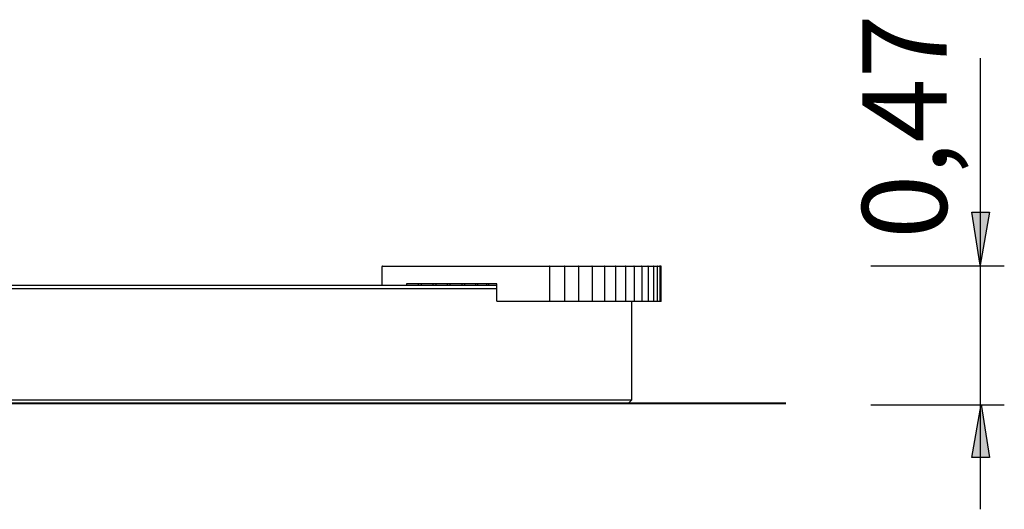
# Model space of a CAD drawing. Units: inches. Extents: x 726.4 to 793.9, y 2232.8 to 2295.
# Drawn here: x 760.4 to 793.9, y 2278.4 to 2295 of the extents above; entities that cross this region are included whole.
import ezdxf

# ---------------------------------------------------------------- set-up
doc = ezdxf.new("R2010")
doc.units = ezdxf.units.IN
doc.header["$MEASUREMENT"] = 0
doc.layers.add('Ebene 13', color=7, linetype='Continuous')

# ---------------------------------------------------------------- blocks, each defined once
blk = doc.blocks.new('block 2')
at = {"layer": 'Ebene 13', "color": 7, "lineweight": 40, "true_color": 0xffffff}
blk.add_lwpolyline([(726.432, 2281.976), (786.504, 2281.976)], dxfattribs=at)
blk = doc.blocks.new('block 324')
at = {"layer": 'Ebene 13', "color": 7, "lineweight": 25, "true_color": 0xffffff}
blk.add_lwpolyline([(778.154, 2285.436), (776.691, 2285.436)], dxfattribs=at)
blk = doc.blocks.new('block 325')
at = {"layer": 'Ebene 13', "color": 7, "lineweight": 25, "true_color": 0xffffff}
blk.add_lwpolyline([(778.458, 2285.436), (778.154, 2285.436)], dxfattribs=at)
blk = doc.blocks.new('block 326')
at = {"layer": 'Ebene 13', "color": 7, "lineweight": 25, "true_color": 0xffffff}
blk.add_lwpolyline([(772.789, 2286.636), (778.154, 2286.636)], dxfattribs=at)
blk = doc.blocks.new('block 327')
at = {"layer": 'Ebene 13', "color": 7, "lineweight": 25, "true_color": 0xffffff}
blk.add_lwpolyline([(778.154, 2286.636), (778.458, 2286.636)], dxfattribs=at)
blk = doc.blocks.new('block 328')
at = {"layer": 'Ebene 13', "color": 7, "lineweight": 25, "true_color": 0xffffff}
blk.add_lwpolyline([(778.682, 2285.436), (778.458, 2285.436)], dxfattribs=at)
blk = doc.blocks.new('block 329')
at = {"layer": 'Ebene 13', "color": 7, "lineweight": 25, "true_color": 0xffffff}
blk.add_lwpolyline([(778.97, 2285.436), (778.682, 2285.436)], dxfattribs=at)
blk = doc.blocks.new('block 330')
at = {"layer": 'Ebene 13', "color": 7, "lineweight": 25, "true_color": 0xffffff}
blk.add_lwpolyline([(778.458, 2286.636), (778.682, 2286.636)], dxfattribs=at)
blk = doc.blocks.new('block 331')
at = {"layer": 'Ebene 13', "color": 7, "lineweight": 25, "true_color": 0xffffff}
blk.add_lwpolyline([(778.682, 2286.636), (778.97, 2286.636)], dxfattribs=at)
blk = doc.blocks.new('block 332')
at = {"layer": 'Ebene 13', "color": 7, "lineweight": 25, "true_color": 0xffffff}
blk.add_lwpolyline([(779.18, 2285.436), (778.97, 2285.436)], dxfattribs=at)
blk = doc.blocks.new('block 333')
at = {"layer": 'Ebene 13', "color": 7, "lineweight": 25, "true_color": 0xffffff}
blk.add_lwpolyline([(779.451, 2285.436), (779.18, 2285.436)], dxfattribs=at)
blk = doc.blocks.new('block 334')
at = {"layer": 'Ebene 13', "color": 7, "lineweight": 25, "true_color": 0xffffff}
blk.add_lwpolyline([(778.97, 2286.636), (779.18, 2286.636)], dxfattribs=at)
blk = doc.blocks.new('block 335')
at = {"layer": 'Ebene 13', "color": 7, "lineweight": 25, "true_color": 0xffffff}
blk.add_lwpolyline([(779.18, 2286.636), (779.451, 2286.636)], dxfattribs=at)
blk = doc.blocks.new('block 336')
at = {"layer": 'Ebene 13', "color": 7, "lineweight": 25, "true_color": 0xffffff}
blk.add_lwpolyline([(779.648, 2285.436), (779.451, 2285.436)], dxfattribs=at)
blk = doc.blocks.new('block 337')
at = {"layer": 'Ebene 13', "color": 7, "lineweight": 25, "true_color": 0xffffff}
blk.add_lwpolyline([(779.911, 2285.436), (779.648, 2285.436)], dxfattribs=at)
blk = doc.blocks.new('block 338')
at = {"layer": 'Ebene 13', "color": 7, "lineweight": 25, "true_color": 0xffffff}
blk.add_lwpolyline([(779.451, 2286.636), (779.648, 2286.636)], dxfattribs=at)
blk = doc.blocks.new('block 339')
at = {"layer": 'Ebene 13', "color": 7, "lineweight": 25, "true_color": 0xffffff}
blk.add_lwpolyline([(779.648, 2286.636), (779.911, 2286.636)], dxfattribs=at)
blk = doc.blocks.new('block 340')
at = {"layer": 'Ebene 13', "color": 7, "lineweight": 25, "true_color": 0xffffff}
blk.add_lwpolyline([(780.092, 2285.436), (779.911, 2285.436)], dxfattribs=at)
blk = doc.blocks.new('block 341')
at = {"layer": 'Ebene 13', "color": 7, "lineweight": 25, "true_color": 0xffffff}
blk.add_lwpolyline([(780.325, 2285.436), (780.092, 2285.436)], dxfattribs=at)
blk = doc.blocks.new('block 342')
at = {"layer": 'Ebene 13', "color": 7, "lineweight": 25, "true_color": 0xffffff}
blk.add_lwpolyline([(779.911, 2286.636), (780.092, 2286.636)], dxfattribs=at)
blk = doc.blocks.new('block 343')
at = {"layer": 'Ebene 13', "color": 7, "lineweight": 25, "true_color": 0xffffff}
blk.add_lwpolyline([(780.092, 2286.636), (780.325, 2286.636)], dxfattribs=at)
blk = doc.blocks.new('block 344')
at = {"layer": 'Ebene 13', "color": 7, "lineweight": 25, "true_color": 0xffffff}
blk.add_lwpolyline([(780.49, 2285.436), (780.325, 2285.436)], dxfattribs=at)
blk = doc.blocks.new('block 345')
at = {"layer": 'Ebene 13', "color": 7, "lineweight": 25, "true_color": 0xffffff}
blk.add_lwpolyline([(780.701, 2285.436), (780.49, 2285.436)], dxfattribs=at)
blk = doc.blocks.new('block 346')
at = {"layer": 'Ebene 13', "color": 7, "lineweight": 25, "true_color": 0xffffff}
blk.add_lwpolyline([(780.325, 2286.636), (780.49, 2286.636)], dxfattribs=at)
blk = doc.blocks.new('block 347')
at = {"layer": 'Ebene 13', "color": 7, "lineweight": 25, "true_color": 0xffffff}
blk.add_lwpolyline([(780.49, 2286.636), (780.701, 2286.636)], dxfattribs=at)
blk = doc.blocks.new('block 348')
at = {"layer": 'Ebene 13', "color": 7, "lineweight": 25, "true_color": 0xffffff}
blk.add_lwpolyline([(780.85, 2285.436), (780.701, 2285.436)], dxfattribs=at)
blk = doc.blocks.new('block 349')
at = {"layer": 'Ebene 13', "color": 7, "lineweight": 25, "true_color": 0xffffff}
blk.add_lwpolyline([(781.04, 2285.436), (780.85, 2285.436)], dxfattribs=at)
blk = doc.blocks.new('block 350')
at = {"layer": 'Ebene 13', "color": 7, "lineweight": 25, "true_color": 0xffffff}
blk.add_lwpolyline([(780.701, 2286.636), (780.85, 2286.636)], dxfattribs=at)
blk = doc.blocks.new('block 351')
at = {"layer": 'Ebene 13', "color": 7, "lineweight": 25, "true_color": 0xffffff}
blk.add_lwpolyline([(780.85, 2286.636), (781.04, 2286.636)], dxfattribs=at)
blk = doc.blocks.new('block 352')
at = {"layer": 'Ebene 13', "color": 7, "lineweight": 25, "true_color": 0xffffff}
blk.add_lwpolyline([(781.173, 2285.436), (781.04, 2285.436)], dxfattribs=at)
blk = doc.blocks.new('block 353')
at = {"layer": 'Ebene 13', "color": 7, "lineweight": 25, "true_color": 0xffffff}
blk.add_lwpolyline([(781.339, 2285.436), (781.173, 2285.436)], dxfattribs=at)
blk = doc.blocks.new('block 354')
at = {"layer": 'Ebene 13', "color": 7, "lineweight": 25, "true_color": 0xffffff}
blk.add_lwpolyline([(781.04, 2286.636), (781.173, 2286.636)], dxfattribs=at)
blk = doc.blocks.new('block 355')
at = {"layer": 'Ebene 13', "color": 7, "lineweight": 25, "true_color": 0xffffff}
blk.add_lwpolyline([(781.173, 2286.636), (781.339, 2286.636)], dxfattribs=at)
blk = doc.blocks.new('block 356')
at = {"layer": 'Ebene 13', "color": 7, "lineweight": 25, "true_color": 0xffffff}
blk.add_lwpolyline([(781.454, 2285.436), (781.339, 2285.436)], dxfattribs=at)
blk = doc.blocks.new('block 357')
at = {"layer": 'Ebene 13', "color": 7, "lineweight": 25, "true_color": 0xffffff}
blk.add_lwpolyline([(781.598, 2285.436), (781.454, 2285.436)], dxfattribs=at)
blk = doc.blocks.new('block 358')
at = {"layer": 'Ebene 13', "color": 7, "lineweight": 25, "true_color": 0xffffff}
blk.add_lwpolyline([(781.339, 2286.636), (781.454, 2286.636)], dxfattribs=at)
blk = doc.blocks.new('block 359')
at = {"layer": 'Ebene 13', "color": 7, "lineweight": 25, "true_color": 0xffffff}
blk.add_lwpolyline([(781.454, 2286.636), (781.598, 2286.636)], dxfattribs=at)
blk = doc.blocks.new('block 360')
at = {"layer": 'Ebene 13', "color": 7, "lineweight": 25, "true_color": 0xffffff}
blk.add_lwpolyline([(781.695, 2285.436), (781.598, 2285.436)], dxfattribs=at)
blk = doc.blocks.new('block 361')
at = {"layer": 'Ebene 13', "color": 7, "lineweight": 25, "true_color": 0xffffff}
blk.add_lwpolyline([(781.815, 2285.436), (781.695, 2285.436)], dxfattribs=at)
blk = doc.blocks.new('block 362')
at = {"layer": 'Ebene 13', "color": 7, "lineweight": 25, "true_color": 0xffffff}
blk.add_lwpolyline([(781.598, 2286.636), (781.695, 2286.636)], dxfattribs=at)
blk = doc.blocks.new('block 363')
at = {"layer": 'Ebene 13', "color": 7, "lineweight": 25, "true_color": 0xffffff}
blk.add_lwpolyline([(781.695, 2286.636), (781.815, 2286.636)], dxfattribs=at)
blk = doc.blocks.new('block 364')
at = {"layer": 'Ebene 13', "color": 7, "lineweight": 25, "true_color": 0xffffff}
blk.add_lwpolyline([(781.904, 2285.436), (781.815, 2285.436)], dxfattribs=at)
blk = doc.blocks.new('block 365')
at = {"layer": 'Ebene 13', "color": 7, "lineweight": 25, "true_color": 0xffffff}
blk.add_lwpolyline([(781.998, 2285.436), (781.904, 2285.436)], dxfattribs=at)
blk = doc.blocks.new('block 366')
at = {"layer": 'Ebene 13', "color": 7, "lineweight": 25, "true_color": 0xffffff}
blk.add_lwpolyline([(781.815, 2286.636), (781.904, 2286.636)], dxfattribs=at)
blk = doc.blocks.new('block 367')
at = {"layer": 'Ebene 13', "color": 7, "lineweight": 25, "true_color": 0xffffff}
blk.add_lwpolyline([(781.904, 2286.636), (781.998, 2286.636)], dxfattribs=at)
blk = doc.blocks.new('block 368')
at = {"layer": 'Ebene 13', "color": 7, "lineweight": 25, "true_color": 0xffffff}
blk.add_lwpolyline([(782.057, 2285.436), (781.998, 2285.436)], dxfattribs=at)
blk = doc.blocks.new('block 369')
at = {"layer": 'Ebene 13', "color": 7, "lineweight": 25, "true_color": 0xffffff}
blk.add_lwpolyline([(782.126, 2285.436), (782.057, 2285.436)], dxfattribs=at)
blk = doc.blocks.new('block 370')
at = {"layer": 'Ebene 13', "color": 7, "lineweight": 25, "true_color": 0xffffff}
blk.add_lwpolyline([(781.998, 2286.636), (782.057, 2286.636)], dxfattribs=at)
blk = doc.blocks.new('block 371')
at = {"layer": 'Ebene 13', "color": 7, "lineweight": 25, "true_color": 0xffffff}
blk.add_lwpolyline([(782.057, 2286.636), (782.126, 2286.636)], dxfattribs=at)
blk = doc.blocks.new('block 372')
at = {"layer": 'Ebene 13', "color": 7, "lineweight": 25, "true_color": 0xffffff}
blk.add_lwpolyline([(782.167, 2285.436), (782.126, 2285.436)], dxfattribs=at)
blk = doc.blocks.new('block 373')
at = {"layer": 'Ebene 13', "color": 7, "lineweight": 25, "true_color": 0xffffff}
blk.add_lwpolyline([(782.21, 2285.436), (782.167, 2285.436)], dxfattribs=at)
blk = doc.blocks.new('block 374')
at = {"layer": 'Ebene 13', "color": 7, "lineweight": 25, "true_color": 0xffffff}
blk.add_lwpolyline([(782.126, 2286.636), (782.167, 2286.636)], dxfattribs=at)
blk = doc.blocks.new('block 375')
at = {"layer": 'Ebene 13', "color": 7, "lineweight": 25, "true_color": 0xffffff}
blk.add_lwpolyline([(782.167, 2286.636), (782.21, 2286.636)], dxfattribs=at)
blk = doc.blocks.new('block 376')
at = {"layer": 'Ebene 13', "color": 7, "lineweight": 25, "true_color": 0xffffff}
blk.add_open_spline([(782.21, 2285.436), (782.221, 2285.436), (782.23, 2285.445), (782.23, 2285.456)], degree=3, dxfattribs=at)
blk = doc.blocks.new('block 377')
at = {"layer": 'Ebene 13', "color": 7, "lineweight": 25, "true_color": 0xffffff}
blk.add_lwpolyline([(782.23, 2285.456), (782.23, 2285.456)], dxfattribs=at)
blk = doc.blocks.new('block 378')
at = {"layer": 'Ebene 13', "color": 7, "lineweight": 25, "true_color": 0xffffff}
blk.add_lwpolyline([(782.233, 2285.436), (782.21, 2285.436)], dxfattribs=at)
blk = doc.blocks.new('block 379')
at = {"layer": 'Ebene 13', "color": 7, "lineweight": 25, "true_color": 0xffffff}
blk.add_lwpolyline([(782.251, 2285.436), (782.233, 2285.436)], dxfattribs=at)
blk = doc.blocks.new('block 380')
at = {"layer": 'Ebene 13', "color": 7, "lineweight": 25, "true_color": 0xffffff}
blk.add_lwpolyline([(782.21, 2286.636), (782.233, 2286.636)], dxfattribs=at)
blk = doc.blocks.new('block 381')
at = {"layer": 'Ebene 13', "color": 7, "lineweight": 25, "true_color": 0xffffff}
blk.add_lwpolyline([(782.233, 2286.636), (782.251, 2286.636)], dxfattribs=at)
blk = doc.blocks.new('block 382')
at = {"layer": 'Ebene 13', "color": 7, "lineweight": 25, "true_color": 0xffffff}
blk.add_open_spline([(782.253, 2286.616), (782.253, 2286.628), (782.244, 2286.636), (782.233, 2286.636)], degree=3, dxfattribs=at)
blk = doc.blocks.new('block 383')
at = {"layer": 'Ebene 13', "color": 7, "lineweight": 25, "true_color": 0xffffff}
blk.add_open_spline([(782.233, 2285.436), (782.244, 2285.436), (782.253, 2285.445), (782.253, 2285.456)], degree=3, dxfattribs=at)
blk = doc.blocks.new('block 384')
at = {"layer": 'Ebene 13', "color": 7, "lineweight": 25, "true_color": 0xffffff}
blk.add_open_spline([(782.271, 2286.616), (782.271, 2286.628), (782.262, 2286.636), (782.251, 2286.636)], degree=3, dxfattribs=at)
blk = doc.blocks.new('block 385')
at = {"layer": 'Ebene 13', "color": 7, "lineweight": 25, "true_color": 0xffffff}
blk.add_open_spline([(782.251, 2285.436), (782.262, 2285.436), (782.271, 2285.445), (782.271, 2285.456)], degree=3, dxfattribs=at)
blk = doc.blocks.new('block 386')
at = {"layer": 'Ebene 13', "color": 7, "lineweight": 25, "true_color": 0xffffff}
blk.add_lwpolyline([(782.271, 2286.616), (782.271, 2286.616)], dxfattribs=at)
blk = doc.blocks.new('block 387')
at = {"layer": 'Ebene 13', "color": 7, "lineweight": 25, "true_color": 0xffffff}
blk.add_lwpolyline([(782.271, 2285.456), (782.271, 2285.456)], dxfattribs=at)
blk = doc.blocks.new('block 388')
at = {"layer": 'Ebene 13', "color": 7, "lineweight": 25, "true_color": 0xffffff}
blk.add_lwpolyline([(776.672, 2286.036), (773.601, 2286.036)], dxfattribs=at)
blk = doc.blocks.new('block 389')
at = {"layer": 'Ebene 13', "color": 7, "lineweight": 25, "true_color": 0xffffff}
blk.add_open_spline([(776.672, 2285.456), (776.672, 2285.446), (776.68, 2285.437), (776.691, 2285.436)], degree=3, dxfattribs=at)
blk = doc.blocks.new('block 390')
at = {"layer": 'Ebene 13', "color": 7, "lineweight": 25, "true_color": 0xffffff}
blk.add_lwpolyline([(776.672, 2285.456), (776.672, 2286.036)], dxfattribs=at)
blk = doc.blocks.new('block 391')
at = {"layer": 'Ebene 13', "color": 7, "lineweight": 25, "true_color": 0xffffff}
blk.add_lwpolyline([(773.601, 2286.036), (773.601, 2285.976)], dxfattribs=at)
blk = doc.blocks.new('block 392')
at = {"layer": 'Ebene 13', "color": 7, "lineweight": 25, "true_color": 0xffffff}
blk.add_lwpolyline([(774.009, 2285.976), (774.009, 2286.036)], dxfattribs=at)
blk = doc.blocks.new('block 393')
at = {"layer": 'Ebene 13', "color": 7, "lineweight": 25, "true_color": 0xffffff}
blk.add_lwpolyline([(774.106, 2286.036), (774.106, 2285.976)], dxfattribs=at)
blk = doc.blocks.new('block 394')
at = {"layer": 'Ebene 13', "color": 7, "lineweight": 25, "true_color": 0xffffff}
blk.add_lwpolyline([(774.51, 2285.976), (774.51, 2286.036)], dxfattribs=at)
blk = doc.blocks.new('block 395')
at = {"layer": 'Ebene 13', "color": 7, "lineweight": 25, "true_color": 0xffffff}
blk.add_lwpolyline([(774.605, 2286.036), (774.605, 2285.976)], dxfattribs=at)
blk = doc.blocks.new('block 396')
at = {"layer": 'Ebene 13', "color": 7, "lineweight": 25, "true_color": 0xffffff}
blk.add_lwpolyline([(775.004, 2285.976), (775.004, 2286.036)], dxfattribs=at)
blk = doc.blocks.new('block 397')
at = {"layer": 'Ebene 13', "color": 7, "lineweight": 25, "true_color": 0xffffff}
blk.add_lwpolyline([(775.082, 2286.036), (775.082, 2285.976)], dxfattribs=at)
blk = doc.blocks.new('block 398')
at = {"layer": 'Ebene 13', "color": 7, "lineweight": 25, "true_color": 0xffffff}
blk.add_lwpolyline([(775.494, 2285.976), (775.494, 2286.036)], dxfattribs=at)
blk = doc.blocks.new('block 399')
at = {"layer": 'Ebene 13', "color": 7, "lineweight": 25, "true_color": 0xffffff}
blk.add_lwpolyline([(775.58, 2286.036), (775.58, 2285.976)], dxfattribs=at)
blk = doc.blocks.new('block 400')
at = {"layer": 'Ebene 13', "color": 7, "lineweight": 25, "true_color": 0xffffff}
blk.add_lwpolyline([(775.96, 2285.976), (775.96, 2286.036)], dxfattribs=at)
blk = doc.blocks.new('block 401')
at = {"layer": 'Ebene 13', "color": 7, "lineweight": 25, "true_color": 0xffffff}
blk.add_lwpolyline([(776.024, 2286.036), (776.024, 2285.976)], dxfattribs=at)
blk = doc.blocks.new('block 402')
at = {"layer": 'Ebene 13', "color": 7, "lineweight": 25, "true_color": 0xffffff}
blk.add_lwpolyline([(776.34, 2285.976), (776.34, 2286.036)], dxfattribs=at)
blk = doc.blocks.new('block 403')
at = {"layer": 'Ebene 13', "color": 7, "lineweight": 25, "true_color": 0xffffff}
blk.add_lwpolyline([(776.397, 2286.036), (776.397, 2285.976)], dxfattribs=at)
blk = doc.blocks.new('block 404')
at = {"layer": 'Ebene 13', "color": 7, "lineweight": 25, "true_color": 0xffffff}
blk.add_lwpolyline([(772.769, 2286.616), (772.769, 2285.976)], dxfattribs=at)
blk = doc.blocks.new('block 405')
at = {"layer": 'Ebene 13', "color": 7, "lineweight": 25, "true_color": 0xffffff}
blk.add_open_spline([(772.789, 2286.636), (772.778, 2286.636), (772.769, 2286.628), (772.769, 2286.616)], degree=3, dxfattribs=at)
blk = doc.blocks.new('block 406')
at = {"layer": 'Ebene 13', "color": 7, "lineweight": 25, "true_color": 0xffffff}
blk.add_open_spline([(778.478, 2286.616), (778.478, 2286.628), (778.469, 2286.636), (778.458, 2286.636)], degree=3, dxfattribs=at)
blk = doc.blocks.new('block 407')
at = {"layer": 'Ebene 13', "color": 7, "lineweight": 25, "true_color": 0xffffff}
blk.add_open_spline([(778.458, 2285.436), (778.469, 2285.436), (778.478, 2285.445), (778.478, 2285.456)], degree=3, dxfattribs=at)
blk = doc.blocks.new('block 408')
at = {"layer": 'Ebene 13', "color": 7, "lineweight": 25, "true_color": 0xffffff}
blk.add_lwpolyline([(778.478, 2285.456), (778.478, 2286.616)], dxfattribs=at)
blk = doc.blocks.new('block 409')
at = {"layer": 'Ebene 13', "color": 7, "lineweight": 25, "true_color": 0xffffff}
blk.add_open_spline([(778.99, 2286.616), (778.99, 2286.628), (778.981, 2286.636), (778.97, 2286.636)], degree=3, dxfattribs=at)
blk = doc.blocks.new('block 410')
at = {"layer": 'Ebene 13', "color": 7, "lineweight": 25, "true_color": 0xffffff}
blk.add_open_spline([(778.97, 2285.436), (778.981, 2285.436), (778.99, 2285.445), (778.99, 2285.456)], degree=3, dxfattribs=at)
blk = doc.blocks.new('block 411')
at = {"layer": 'Ebene 13', "color": 7, "lineweight": 25, "true_color": 0xffffff}
blk.add_lwpolyline([(778.99, 2285.456), (778.99, 2286.616)], dxfattribs=at)
blk = doc.blocks.new('block 412')
at = {"layer": 'Ebene 13', "color": 7, "lineweight": 25, "true_color": 0xffffff}
blk.add_open_spline([(779.471, 2286.616), (779.471, 2286.628), (779.462, 2286.636), (779.451, 2286.636)], degree=3, dxfattribs=at)
blk = doc.blocks.new('block 413')
at = {"layer": 'Ebene 13', "color": 7, "lineweight": 25, "true_color": 0xffffff}
blk.add_open_spline([(779.451, 2285.436), (779.462, 2285.436), (779.471, 2285.445), (779.471, 2285.456)], degree=3, dxfattribs=at)
blk = doc.blocks.new('block 414')
at = {"layer": 'Ebene 13', "color": 7, "lineweight": 25, "true_color": 0xffffff}
blk.add_lwpolyline([(779.471, 2285.456), (779.471, 2286.616)], dxfattribs=at)
blk = doc.blocks.new('block 415')
at = {"layer": 'Ebene 13', "color": 7, "lineweight": 25, "true_color": 0xffffff}
blk.add_open_spline([(779.931, 2286.616), (779.931, 2286.628), (779.922, 2286.636), (779.911, 2286.636)], degree=3, dxfattribs=at)
blk = doc.blocks.new('block 416')
at = {"layer": 'Ebene 13', "color": 7, "lineweight": 25, "true_color": 0xffffff}
blk.add_open_spline([(779.911, 2285.436), (779.922, 2285.436), (779.931, 2285.445), (779.931, 2285.456)], degree=3, dxfattribs=at)
blk = doc.blocks.new('block 417')
at = {"layer": 'Ebene 13', "color": 7, "lineweight": 25, "true_color": 0xffffff}
blk.add_lwpolyline([(779.931, 2285.456), (779.931, 2286.616)], dxfattribs=at)
blk = doc.blocks.new('block 418')
at = {"layer": 'Ebene 13', "color": 7, "lineweight": 25, "true_color": 0xffffff}
blk.add_open_spline([(780.345, 2286.616), (780.345, 2286.628), (780.336, 2286.636), (780.325, 2286.636)], degree=3, dxfattribs=at)
blk = doc.blocks.new('block 419')
at = {"layer": 'Ebene 13', "color": 7, "lineweight": 25, "true_color": 0xffffff}
blk.add_open_spline([(780.325, 2285.436), (780.336, 2285.436), (780.345, 2285.445), (780.345, 2285.456)], degree=3, dxfattribs=at)
blk = doc.blocks.new('block 420')
at = {"layer": 'Ebene 13', "color": 7, "lineweight": 25, "true_color": 0xffffff}
blk.add_lwpolyline([(780.345, 2285.456), (780.345, 2286.616)], dxfattribs=at)
blk = doc.blocks.new('block 421')
at = {"layer": 'Ebene 13', "color": 7, "lineweight": 25, "true_color": 0xffffff}
blk.add_open_spline([(780.721, 2286.616), (780.721, 2286.628), (780.712, 2286.636), (780.701, 2286.636)], degree=3, dxfattribs=at)
blk = doc.blocks.new('block 422')
at = {"layer": 'Ebene 13', "color": 7, "lineweight": 25, "true_color": 0xffffff}
blk.add_open_spline([(780.701, 2285.436), (780.712, 2285.436), (780.721, 2285.445), (780.721, 2285.456)], degree=3, dxfattribs=at)
blk = doc.blocks.new('block 423')
at = {"layer": 'Ebene 13', "color": 7, "lineweight": 25, "true_color": 0xffffff}
blk.add_lwpolyline([(780.721, 2285.456), (780.721, 2286.616)], dxfattribs=at)
blk = doc.blocks.new('block 424')
at = {"layer": 'Ebene 13', "color": 7, "lineweight": 25, "true_color": 0xffffff}
blk.add_open_spline([(781.06, 2286.616), (781.06, 2286.628), (781.051, 2286.636), (781.04, 2286.636)], degree=3, dxfattribs=at)
blk = doc.blocks.new('block 425')
at = {"layer": 'Ebene 13', "color": 7, "lineweight": 25, "true_color": 0xffffff}
blk.add_open_spline([(781.04, 2285.436), (781.051, 2285.436), (781.06, 2285.445), (781.06, 2285.456)], degree=3, dxfattribs=at)
blk = doc.blocks.new('block 426')
at = {"layer": 'Ebene 13', "color": 7, "lineweight": 25, "true_color": 0xffffff}
blk.add_lwpolyline([(781.06, 2285.456), (781.06, 2286.616)], dxfattribs=at)
blk = doc.blocks.new('block 427')
at = {"layer": 'Ebene 13', "color": 7, "lineweight": 25, "true_color": 0xffffff}
blk.add_open_spline([(781.359, 2286.616), (781.359, 2286.628), (781.35, 2286.636), (781.339, 2286.636)], degree=3, dxfattribs=at)
blk = doc.blocks.new('block 428')
at = {"layer": 'Ebene 13', "color": 7, "lineweight": 25, "true_color": 0xffffff}
blk.add_open_spline([(781.339, 2285.436), (781.35, 2285.436), (781.359, 2285.445), (781.359, 2285.456)], degree=3, dxfattribs=at)
blk = doc.blocks.new('block 429')
at = {"layer": 'Ebene 13', "color": 7, "lineweight": 25, "true_color": 0xffffff}
blk.add_lwpolyline([(781.359, 2285.456), (781.359, 2286.616)], dxfattribs=at)
blk = doc.blocks.new('block 430')
at = {"layer": 'Ebene 13', "color": 7, "lineweight": 25, "true_color": 0xffffff}
blk.add_open_spline([(781.617, 2286.616), (781.617, 2286.628), (781.609, 2286.636), (781.598, 2286.636)], degree=3, dxfattribs=at)
blk = doc.blocks.new('block 431')
at = {"layer": 'Ebene 13', "color": 7, "lineweight": 25, "true_color": 0xffffff}
blk.add_open_spline([(781.598, 2285.436), (781.609, 2285.436), (781.617, 2285.445), (781.617, 2285.456)], degree=3, dxfattribs=at)
blk = doc.blocks.new('block 432')
at = {"layer": 'Ebene 13', "color": 7, "lineweight": 25, "true_color": 0xffffff}
blk.add_lwpolyline([(781.617, 2285.456), (781.617, 2286.616)], dxfattribs=at)
blk = doc.blocks.new('block 433')
at = {"layer": 'Ebene 13', "color": 7, "lineweight": 25, "true_color": 0xffffff}
blk.add_open_spline([(781.835, 2286.616), (781.835, 2286.628), (781.826, 2286.636), (781.815, 2286.636)], degree=3, dxfattribs=at)
blk = doc.blocks.new('block 434')
at = {"layer": 'Ebene 13', "color": 7, "lineweight": 25, "true_color": 0xffffff}
blk.add_open_spline([(781.815, 2285.436), (781.826, 2285.436), (781.835, 2285.445), (781.835, 2285.456)], degree=3, dxfattribs=at)
blk = doc.blocks.new('block 435')
at = {"layer": 'Ebene 13', "color": 7, "lineweight": 25, "true_color": 0xffffff}
blk.add_lwpolyline([(781.835, 2285.456), (781.835, 2286.616)], dxfattribs=at)
blk = doc.blocks.new('block 436')
at = {"layer": 'Ebene 13', "color": 7, "lineweight": 25, "true_color": 0xffffff}
blk.add_open_spline([(782.017, 2286.616), (782.017, 2286.628), (782.008, 2286.636), (781.998, 2286.636)], degree=3, dxfattribs=at)
blk = doc.blocks.new('block 437')
at = {"layer": 'Ebene 13', "color": 7, "lineweight": 25, "true_color": 0xffffff}
blk.add_open_spline([(781.998, 2285.436), (782.008, 2285.436), (782.017, 2285.445), (782.017, 2285.456)], degree=3, dxfattribs=at)
blk = doc.blocks.new('block 438')
at = {"layer": 'Ebene 13', "color": 7, "lineweight": 25, "true_color": 0xffffff}
blk.add_lwpolyline([(782.017, 2285.456), (782.017, 2286.616)], dxfattribs=at)
blk = doc.blocks.new('block 439')
at = {"layer": 'Ebene 13', "color": 7, "lineweight": 25, "true_color": 0xffffff}
blk.add_open_spline([(782.146, 2286.616), (782.146, 2286.628), (782.137, 2286.636), (782.126, 2286.636)], degree=3, dxfattribs=at)
blk = doc.blocks.new('block 440')
at = {"layer": 'Ebene 13', "color": 7, "lineweight": 25, "true_color": 0xffffff}
blk.add_open_spline([(782.126, 2285.436), (782.137, 2285.436), (782.146, 2285.445), (782.146, 2285.456)], degree=3, dxfattribs=at)
blk = doc.blocks.new('block 441')
at = {"layer": 'Ebene 13', "color": 7, "lineweight": 25, "true_color": 0xffffff}
blk.add_lwpolyline([(782.146, 2285.456), (782.146, 2286.616)], dxfattribs=at)
blk = doc.blocks.new('block 442')
at = {"layer": 'Ebene 13', "color": 7, "lineweight": 25, "true_color": 0xffffff}
blk.add_open_spline([(782.23, 2286.616), (782.23, 2286.628), (782.221, 2286.636), (782.21, 2286.636)], degree=3, dxfattribs=at)
blk = doc.blocks.new('block 443')
at = {"layer": 'Ebene 13', "color": 7, "lineweight": 25, "true_color": 0xffffff}
blk.add_lwpolyline([(782.23, 2285.456), (782.23, 2286.616)], dxfattribs=at)
blk = doc.blocks.new('block 444')
at = {"layer": 'Ebene 13', "color": 7, "lineweight": 25, "true_color": 0xffffff}
blk.add_lwpolyline([(782.271, 2285.456), (782.271, 2286.616)], dxfattribs=at)
blk = doc.blocks.new('block 557')
at = {"layer": 'Ebene 13', "color": 7, "lineweight": 25, "true_color": 0xffffff}
blk.add_lwpolyline([(756.366, 2281.976), (781.161, 2281.976)], dxfattribs=at)
blk = doc.blocks.new('block 558')
at = {"layer": 'Ebene 13', "color": 7, "lineweight": 25, "true_color": 0xffffff}
blk.add_lwpolyline([(776.673, 2285.976), (756.366, 2285.976)], dxfattribs=at)
blk = doc.blocks.new('block 559')
at = {"layer": 'Ebene 13', "color": 7, "lineweight": 25, "true_color": 0xffffff}
blk.add_lwpolyline([(756.366, 2285.876), (776.672, 2285.876)], dxfattribs=at)
blk = doc.blocks.new('block 561')
at = {"layer": 'Ebene 13', "color": 7, "lineweight": 25, "true_color": 0xffffff}
blk.add_lwpolyline([(781.261, 2285.436), (781.261, 2282.076)], dxfattribs=at)
blk = doc.blocks.new('block 562')
at = {"layer": 'Ebene 13', "color": 7, "lineweight": 25, "true_color": 0xffffff}
blk.add_lwpolyline([(781.261, 2282.076), (756.366, 2282.076)], dxfattribs=at)
blk = doc.blocks.new('block 570')
at = {"layer": 'Ebene 13', "color": 7, "lineweight": 25, "true_color": 0xffffff}
blk.add_lwpolyline([(781.161, 2281.976), (781.261, 2282.076)], dxfattribs=at)
blk = doc.blocks.new('block 1010')
at = {"layer": 'Ebene 13', "color": 7, "lineweight": 25, "true_color": 0xffffff}
blk.add_lwpolyline([(793.938, 2281.907), (789.403, 2281.907)], dxfattribs=at)
blk = doc.blocks.new('block 1011')
at = {"layer": 'Ebene 13', "color": 7, "lineweight": 25, "true_color": 0xffffff}
blk.add_lwpolyline([(793.938, 2286.636), (789.403, 2286.636)], dxfattribs=at)
blk = doc.blocks.new('block 1012')
at = {"layer": 'Ebene 13', "color": 7, "lineweight": 25, "true_color": 0xffffff}
blk.add_lwpolyline([(793.131, 2278.374), (793.131, 2293.699)], dxfattribs=at)
blk = doc.blocks.new('block 1013')
at = {"layer": 'Ebene 13', "color": 7, "true_color": 0xffffff, "insert": (791.982, 2287.56), "char_height": 2.87867, "attachment_point": 7, "rotation": 90}
blk.add_mtext('\\feibe Helvetica Neue 47 Light Condensed|b0|i0|c0|p34;\\W1;0,47', dxfattribs=at)

msp = doc.modelspace()

# ---------------------------------------------------------------- hatches: boundary and pattern name
at = {"layer": 'Ebene 13', "true_color": 0xffffff}
h = msp.add_hatch(color=7, dxfattribs=at)
h.dxf.hatch_style = 2
h.paths.add_polyline_path([(793.113, 2286.662), (792.831, 2288.462), (793.43, 2288.462)])
h = msp.add_hatch(color=7, dxfattribs=at)
h.dxf.hatch_style = 2
h.paths.add_polyline_path([(793.148, 2281.931), (793.43, 2280.132), (792.831, 2280.132)])

# ---------------------------------------------------------------- linework, layer by layer
at = {"layer": 'Ebene 13', "color": 7, "lineweight": 25, "true_color": 0xffffff}
for points in [[(793.113, 2286.662), (792.831, 2288.462), (793.43, 2288.462), (793.113, 2286.662)], [(793.148, 2281.931), (793.43, 2280.132), (792.831, 2280.132), (793.148, 2281.931)]]:
    msp.add_lwpolyline(points, dxfattribs=at)

# ---------------------------------------------------------------- block references
at = {"layer": 'Ebene 13'}
for name in ['block 1013', 'block 1012', 'block 405', 'block 404', 'block 326', 'block 327', 'block 330', 'block 406', 'block 408', 'block 331', 'block 334', 'block 409', 'block 411', 'block 335', 'block 338', 'block 412', 'block 414', 'block 339', 'block 342', 'block 415', 'block 417', 'block 343', 'block 346', 'block 418', 'block 420', 'block 347', 'block 350', 'block 421', 'block 423', 'block 351', 'block 354', 'block 424', 'block 426', 'block 355', 'block 358', 'block 427', 'block 429', 'block 359', 'block 362', 'block 430', 'block 432', 'block 363', 'block 366', 'block 433', 'block 435', 'block 367', 'block 370', 'block 436', 'block 438', 'block 371', 'block 374', 'block 439', 'block 441', 'block 375', 'block 380', 'block 442', 'block 443', 'block 381', 'block 382', 'block 384', 'block 386', 'block 444', 'block 1011', 'block 388', 'block 391', 'block 392', 'block 393', 'block 394', 'block 395', 'block 396', 'block 397', 'block 398', 'block 399', 'block 400', 'block 401', 'block 402', 'block 403', 'block 390', 'block 558', 'block 559', 'block 389', 'block 324', 'block 325', 'block 407', 'block 328', 'block 329', 'block 410', 'block 332', 'block 333', 'block 413', 'block 336', 'block 337', 'block 416', 'block 340', 'block 341', 'block 419', 'block 344', 'block 345', 'block 422', 'block 348', 'block 349', 'block 425', 'block 352', 'block 353', 'block 561', 'block 428', 'block 356', 'block 357', 'block 431', 'block 360', 'block 361', 'block 434', 'block 364', 'block 365', 'block 437', 'block 368', 'block 369', 'block 440', 'block 372', 'block 373', 'block 376', 'block 378', 'block 377', 'block 383', 'block 379', 'block 385', 'block 387', 'block 2', 'block 562', 'block 557', 'block 570', 'block 1010']:
    msp.add_blockref(name, (0, 0), dxfattribs=at)

doc.saveas('drawing.dxf')
